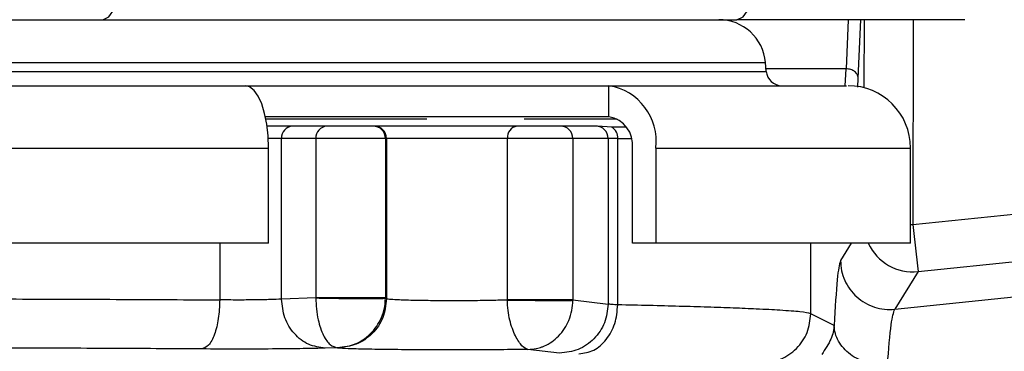
# Model space of a CAD drawing. Units: inches. Extents: x 0.3 to 16.8, y -12.9 to 10.7.
# Drawn here: x 13.9 to 14, y -9.3 to -9.3 of the extents above; entities that cross this region are included whole.
import ezdxf

# ---------------------------------------------------------------- set-up
doc = ezdxf.new("R2010")
doc.units = ezdxf.units.IN
doc.header["$MEASUREMENT"] = 0

msp = doc.modelspace()

# ---------------------------------------------------------------- linework, layer by layer
at = {"color": 7, "linetype": 'Continuous', "lineweight": 25}
for p, q in [((13.80123231144915, -9.29812479556431), (13.92702022174915, -9.29812479556431)), ((13.92702022174915, -9.29812479556431), (13.99058005414915, -9.29812479556431)), ((14.01079129394915, -9.29812479556431), (13.99058005414915, -9.29812479556431)), ((14.01340853044915, -9.29812479556431), (14.01079129394915, -9.29812479556431)), ((13.99351192354915, -9.30330632236431), (13.99343393444915, -9.302414984364312)), ((13.89319920574915, -9.304743895764311), (13.94127825704915, -9.304743895764311)), ((13.94127825704915, -9.304743895764311), (13.97774485244915, -9.304743895764311)), ((13.97774485244915, -9.307868886264309), (13.97774485244915, -9.304743895764311)), ((13.97774485244915, -9.307868886264309), (13.94332474664915, -9.307868886264309)), ((13.94336595954915, -9.30806574736431), (13.95949580654915, -9.30806574736431)), ((13.96924059394915, -9.30806574736431), (13.97856712954915, -9.30806574736431)), ((13.94602759884915, -9.308803912164311), (13.94349154144915, -9.308803912164311)), ((13.94947385894915, -9.308803912164311), (13.94602759884915, -9.308803912164311)), ((13.95412654854915, -9.308803912164311), (13.94947385894915, -9.308803912164311)), ((13.95422767404915, -9.308803912164311), (13.95412654854915, -9.308803912164311)), ((13.97291407484915, -9.308803912164311), (13.96853766544915, -9.308803912164311)), ((13.97645247734915, -9.308803912164311), (13.97291407484915, -9.308803912164311)), ((13.97660049894915, -9.308803912164311), (13.97645247734915, -9.308803912164311)), ((13.97805108884915, -9.30890665096431), (13.97660049894915, -9.308803912164311)), ((13.97949680214915, -9.30890665096431), (13.97805108884915, -9.30890665096431)), ((13.94837764834915, -9.31003424796431), (13.94493135144915, -9.31003424796431)), ((13.94493135144915, -9.326138831964311), (13.94493135144915, -9.31003424796431)), ((13.94837764834915, -9.31003424796431), (13.94837764834915, -9.32601141676431)), ((13.95535666434915, -9.31003424796431), (13.94837764834915, -9.31003424796431)), ((13.95535666434915, -9.31003424796431), (13.95535666434915, -9.32601141676431)), ((13.95545782654915, -9.31003424796431), (13.95535666434915, -9.31003424796431)), ((13.95545782654915, -9.31003424796431), (13.95545782654915, -9.326112542264312)), ((13.96756626664915, -9.31003424796431), (13.95545782654915, -9.31003424796431)), ((13.96756626664915, -9.32622419096431), (13.96756626664915, -9.31003424796431)), ((13.97413088084915, -9.31003424796431), (13.96756626664915, -9.31003424796431)), ((13.97413088084915, -9.31003424796431), (13.97413088084915, -9.32622419096431)), ((13.97766928324915, -9.31003424796431), (13.97413088084915, -9.31003424796431)), ((13.97766928324915, -9.31003424796431), (13.97766928324915, -9.32663745616431)), ((13.97863613544915, -9.31003424796431), (13.97766928324915, -9.31003424796431)), ((13.97863613544915, -9.326716801864311), (13.97863613544915, -9.31003424796431)), ((13.89247062914915, -9.310993876864309), (13.94364135974915, -9.310993876864309)), ((13.94364135974915, -9.320541143264311), (13.94364135974915, -9.310993876864309)), ((13.98009886184915, -9.320541143264311), (13.98009886184915, -9.310993876864309)), ((13.98245287134915, -9.310993876864309), (13.98245287134915, -9.320541143264311)), ((14.00797444654915, -9.320541143264311), (14.00797444654915, -9.310993876864309)), ((14.00820749714915, -9.31867398816431), (14.01861792354915, -9.31757763086431)), ((13.94364135974915, -9.320541143264311), (13.89247062914915, -9.320541143264311)), ((13.98245287134915, -9.320541143264311), (13.98009886184915, -9.320541143264311)), ((14.00797444654915, -9.320541143264311), (13.98245287134915, -9.320541143264311)), ((14.00872284124915, -9.32338985366431), (14.01913323094915, -9.322293459664312)), ((14.00872284124915, -9.32338985366431), (14.00638701814915, -9.327160170164312)), ((13.94837764834915, -9.32601141676431), (13.94837764834915, -9.32602076666431)), ((13.95535651774915, -9.32604888966431), (13.95535666434915, -9.32601141676431)), ((13.95545782654915, -9.326112542264312), (13.95535666434915, -9.32601141676431)), ((14.00638701814915, -9.327160170164312), (14.01833801344915, -9.325904057964312)), ((13.94837764834915, -9.32602076666431), (13.94493135144915, -9.326138831964311)), ((13.96756626664915, -9.326234164164312), (13.96756626664915, -9.32622419096431)), ((13.97413066084915, -9.32626419376431), (13.97413088084915, -9.32622419096431)), ((13.97413088084915, -9.32622419096431), (13.97766928324915, -9.32663745616431)), ((14.00031725164915, -9.328775758164312), (13.99797651534915, -9.32760573826431)), ((13.95052229354915, -9.33101804556431), (13.94931623084915, -9.33105936846431)), ((13.95053729004915, -9.331033042064309), (13.95052229354915, -9.33101804556431)), ((13.97280209614915, -9.33155795596431), (13.96962881614915, -9.331187333564312))]:
    msp.add_line(p, q, dxfattribs=at)
at = {"color": 8, "linetype": 'Continuous', "lineweight": 25}
for p, q in [((13.98973610724915, -9.298228982664309), (13.98974406374915, -9.29812479556431)), ((14.00171375884915, -9.29812479556431), (14.00150890454915, -9.303047165364312)), ((14.00273847034915, -9.303989634464312), (14.00298252084915, -9.29812479556431)), ((14.00331570704915, -9.29812479556431), (14.00330738374915, -9.304947686764311)), ((14.00823257684915, -9.29812479556431), (14.00820749714915, -9.31867398816431)), ((13.81554717944915, -9.30330632236431), (13.99351192354915, -9.30330632236431)), ((13.81562516854915, -9.302414984364312), (13.99343393444915, -9.302414984364312)), ((14.00150890454915, -9.303047165364312), (13.99348926384915, -9.303047165364312)), ((14.00142079554915, -9.304743895764311), (14.00150890454915, -9.303047165364312)), ((14.00268299434915, -9.304906913864311), (14.00273847034915, -9.303989634464312)), ((13.94493135144915, -9.31003424796431), (13.94361331004915, -9.31003424796431)), ((13.97863613544915, -9.31003424796431), (13.97998512314915, -9.31003424796431)), ((13.98245287134915, -9.310993876864309), (14.00797444654915, -9.310993876864309)), ((14.00797444654915, -9.318673511464311), (14.00820749714915, -9.31867398816431)), ((13.93874564624915, -9.320541143264311), (13.93874564624915, -9.326220744264312)), ((13.99797651534915, -9.32760573826431), (13.99797651534915, -9.320541143264311)), ((14.00202773184915, -9.320541143264311), (14.00095506094915, -9.322272559964311))]:
    msp.add_line(p, q, dxfattribs=at)
at = {"color": 7, "linetype": 'Continuous', "lineweight": 25, "flags": 128}
for points in [[(13.92702022174915, -9.29812479556431), (13.92762330804915, -9.29785198036431), (13.92820322134915, -9.29704403966431), (13.92873766854915, -9.295732029864311), (13.92920607974915, -9.293966348564311), (13.92959052534915, -9.29181484676431), (13.92987619204915, -9.289360243464312), (13.93005211664915, -9.286696825864311), (13.93011151594915, -9.28392696626431)], [(13.99058005414915, -9.29812479556431), (13.99118310384915, -9.29785198036431), (13.99176301714915, -9.29704403966431), (13.99229746424915, -9.295732029864311), (13.99276591224915, -9.293966348564311), (13.99315032114915, -9.29181484676431), (13.99343598784915, -9.289360243464312), (13.99361191244915, -9.286696825864311), (13.99367131174915, -9.28392696626431)], [(13.94364135974915, -9.310993876864309), (13.94359593024915, -9.30977457766431), (13.94346147514915, -9.308602101164311), (13.94324309094915, -9.307521583664311), (13.94294921104915, -9.30657445796431), (13.94259112854915, -9.305797206864309), (13.94218255654915, -9.305219640264312), (13.94173926164915, -9.304863977664311), (13.94127825704915, -9.304743895764311)]]:
    msp.add_lwpolyline(points, dxfattribs=at)
at = {"color": 7, "linetype": 'Continuous', "lineweight": 25}
for centre, radius, start, end in [((13.98875201974915, -9.30282459636431), 0.0046998031496067, 5.000000000870971, 90), ((13.99508073274915, -9.30316908456431), 0.0015748031496061, 185.0000000008883, 270), ((13.97684763584915, -9.31031798716431), 0.0056458385034362, 353.1243637942866, 80.85599147709203), ((14.00172443354915, -9.31099388766431), 0.0062500000000014, 0, 90), ((13.97729621284915, -9.310655955564311), 0.0028229474241831, 353.1249133911811, 80.85544188029588), ((13.94609877024915, -9.309970881164311), 0.0011691373038392, 93.49005037094403, 183.1069311904445), ((13.94954504834915, -9.309970862264311), 0.0011691195556061, 93.49098068507833, 183.1079045906882), ((13.95412645074915, -9.31003412576431), 0.0012302135836305, 359.9943083353598, 89.99544563836267), ((13.95422753994915, -9.310034198664312), 0.001230286536716, 359.9977060179155, 89.99375575403289), ((13.96868440544915, -9.309918415964312), 0.0011241224883476, 97.50064618481825, 185.9143770688954), ((13.97290725334915, -9.310027539064311), 0.0012236458928293, 359.6858616672109, 89.68058692596274), ((13.97644565574915, -9.310027539064311), 0.0012236458928258, 359.68586166721, 89.68058692612816), ((13.97736514504915, -9.30997812096431), 0.0012722290792916, 357.4714582311139, 57.37305515732469), ((14.33937469884915, -9.284870530164312), 0.3328879529603978, 185.8282060948999, 186.6447272102997)]:
    msp.add_arc(centre, radius, start, end, dxfattribs=at)
at = {"color": 8, "linetype": 'Continuous', "lineweight": 25}
msp.add_arc((14.00821911174915, -9.318486076364312), 0.0049295816845648, 204.6380578108753, 275.8650083922084, dxfattribs=at)
at = {"color": 7, "linetype": 'Continuous', "lineweight": 25}
for points, knots in [([(14.00273847033946, -9.303989634459796), (14.00271696572671, -9.303867861941416), (14.0026739564534, -9.303624316633861), (14.0023882308605, -9.303315607448507), (14.0019854816783, -9.30309660044307), (14.00166776210987, -9.30306364355917), (14.00150890454351, -9.30304716534728)], [0, 0, 0, 0, 0.2499998298878981, 0.5000002157276002, 0.750003598133738, 0.9999999999999999, 0.9999999999999999, 0.9999999999999999, 0.9999999999999999]), ([(13.9777448524012, -9.304743895746505), (13.98031511781732, -9.304743895746505), (13.98548365038551, -9.304743895746505), (13.99165674299012, -9.304743895746505), (13.99654289888471, -9.304743895746505), (13.99983744343743, -9.304743895746505), (14.0015786463691, -9.304743895746505), (14.00155668002792, -9.304743895746505), (14.00154813742362, -9.304743895746505)], [0, 0, 0, 0, 0.175350662782299, 0.3526116819524571, 0.5314429622240625, 0.7099203415555709, 0.8871894178131943, 0.9999999999999999, 0.9999999999999999, 0.9999999999999999, 0.9999999999999999]), ([(13.96853766543008, -9.308803912178181), (13.96797368823048, -9.308803912178181), (13.96684573016609, -9.308803912178181), (13.96456100623563, -9.308803912178181), (13.9621050892654, -9.308803912178181), (13.95965039195134, -9.308803912178181), (13.95746715306565, -9.308803912178181), (13.95573839158662, -9.308803912178181), (13.95451223536143, -9.308803912178181), (13.95432461806477, -9.308803912178181), (13.95422767407365, -9.308803912178181)], [0, 0, 0, 0, 0.1254394095841981, 0.2508796343828555, 0.3754381287274952, 0.4999994192169797, 0.6254023379386126, 0.7445203573813949, 0.8679907628702586, 1, 1, 1, 1]), ([(14.00095506094156, -9.322272559920545), (14.00084061502119, -9.322701287431197), (14.00061174572753, -9.323558657988531), (14.00041540989044, -9.327036838966237), (14.00031725164292, -9.32877575812838)], [0, 0, 0, 0, 0.5000492575603568, 1, 1, 1, 1]), ([(14.00095506094156, -9.322272559920545), (14.00097650732765, -9.322615166725697), (14.00101940029313, -9.323300383423714), (14.00135285859674, -9.324283371750255), (14.00186798918868, -9.325178784324493), (14.00256190654951, -9.325947132345227), (14.00339912183721, -9.326556459580782), (14.00434413262475, -9.326974828147897), (14.00535731301621, -9.327203535460086), (14.0060437842577, -9.327174625189404), (14.00638701819112, -9.327160170125122)], [0, 0, 0, 0, 0.1250003786772719, 0.2500018839108776, 0.3750016429261134, 0.500001925475201, 0.625001173288828, 0.7499997146954216, 0.8750004718369131, 1, 1, 1, 1]), ([(13.95535666436479, -9.326011416728953), (13.9553101383422, -9.326011416728953), (13.95521708403752, -9.326011416728953), (13.95458286914309, -9.326011416728953), (13.9536596119761, -9.326011416728953), (13.95251189842011, -9.326011416728953), (13.95127227334132, -9.326011416728953), (13.95008190278009, -9.326011416728953), (13.94903866266983, -9.326011416728953), (13.94859798404823, -9.326011416728953), (13.94837764832031, -9.326011416728953)], [0, 0, 0, 0, 0.1249990794418325, 0.250004229348876, 0.3750023301323934, 0.5000015594658055, 0.6250029067344397, 0.7500026762534243, 0.8750033706996359, 1, 1, 1, 1]), ([(13.85970138438275, -9.326302766696589), (13.86279163374782, -9.326276968336135), (13.86894049195413, -9.326225635760142), (13.87869397023592, -9.326170869246937), (13.8886145969423, -9.326132999160965), (13.8986991992168, -9.326113503232747), (13.90885209451233, -9.32611201077156), (13.91900457096748, -9.326129342892823), (13.92905615759708, -9.326163601872533), (13.93550866737214, -9.326201654669159), (13.93874564625669, -9.326220744310785)], [0, 0, 0, 0, 0.1269496694864245, 0.2525995234666832, 0.3769498872600631, 0.5000014367723654, 0.6244612509455894, 0.7488065688112002, 0.8739858038126532, 1, 1, 1, 1]), ([(13.93874564625669, -9.326220744310785), (13.93871532852158, -9.326859015832614), (13.93865470333701, -9.328135342334992), (13.93823688821504, -9.329751130103006), (13.93764554446598, -9.330892726565246), (13.93717839871191, -9.331058394989963), (13.93694478372707, -9.331141244135416)], [0, 0, 0, 0, 0.2500399903142234, 0.4999951515582916, 0.7499525061108787, 1, 1, 1, 1]), ([(13.94493135146556, -9.32613883192371), (13.94458588719211, -9.326157164989997), (13.94391393582032, -9.326192824043591), (13.942302386059, -9.326224946570626), (13.94050170013693, -9.326237573817622), (13.9393327672356, -9.326226371106543), (13.93874564625669, -9.326220744310785)], [0, 0, 0, 0, 0.2581956877720318, 0.5022080716261093, 0.7499736007551628, 1, 1, 1, 1]), ([(13.94931623081106, -9.331059368414586), (13.94874453486587, -9.330981078125816), (13.94760114109119, -9.330824497290234), (13.94615635426493, -9.329684695124936), (13.94514066487834, -9.328063438626359), (13.9450011226098, -9.326780367552374), (13.94493135146556, -9.32613883192371)], [0, 0, 0, 0, 0.2499996160516883, 0.500000056094009, 0.7499999923233956, 1, 1, 1, 1]), ([(13.94837764832031, -9.326020766620942), (13.94859799504477, -9.326027389878007), (13.94903894808007, -9.326040644194869), (13.95008112683251, -9.326058340271082), (13.95127209917188, -9.326071880320299), (13.95251105922503, -9.326079912887355), (13.95365875648961, -9.32608154391524), (13.95458328837624, -9.326076445563906), (13.95521609346388, -9.326065494098202), (13.95530972847026, -9.326054422223521), (13.95535651769982, -9.326048889629398)], [0, 0, 0, 0, 0.1249525914501474, 0.2500523872356314, 0.3750181629092661, 0.4999992233871513, 0.6249781419170294, 0.7499457233316809, 0.8750483670005564, 1, 1, 1, 1]), ([(13.94837764832031, -9.326020766620942), (13.94838989178934, -9.326396597891282), (13.94841522650756, -9.327174284289523), (13.94858993565942, -9.328205803178495), (13.94883391506146, -9.329098196887653), (13.94922693038695, -9.330034424525927), (13.94980087053622, -9.33082076762825), (13.95028173730262, -9.330952263850683), (13.95052229354519, -9.331018045558618)], [0, 0, 0, 0, 0.1201991927313903, 0.2487213934669593, 0.3662983312970238, 0.4993306365118449, 0.7495373994068597, 1, 1, 1, 1]), ([(13.95052229354519, -9.331018045558618), (13.95106447944863, -9.330955431693155), (13.95214830923782, -9.330830266556667), (13.95344259691529, -9.330051316317899), (13.95432708476373, -9.329120336230186), (13.95487836746956, -9.32823102115654), (13.95527069334944, -9.32720187787963), (13.95532855592577, -9.326424535897548), (13.95535651769982, -9.326048889629398)], [0, 0, 0, 0, 0.2504624818976602, 0.5006745790200361, 0.6337207512492578, 0.7512821705842729, 0.8798084670622257, 1, 1, 1, 1]), ([(13.95545782652949, -9.32611254222741), (13.95538369702301, -9.326757191655975), (13.95523543942497, -9.328046478208528), (13.95409748520861, -9.32967271713829), (13.9524712331395, -9.330810647557033), (13.95118193842835, -9.330958910474425), (13.95053729003862, -9.331033042052042)], [0, 0, 0, 0, 0.2500013934875009, 0.4999980151408945, 0.749998606512499, 0.9999999999999999, 0.9999999999999999, 0.9999999999999999, 0.9999999999999999]), ([(13.96756626665176, -9.326234164155757), (13.96706480661301, -9.326250112547452), (13.96608606312515, -9.326281240420684), (13.96414242420381, -9.326307211870994), (13.96209771396745, -9.326316165493964), (13.96007597594845, -9.32630579786575), (13.95819638627456, -9.326276778004985), (13.95677770960401, -9.326234816577745), (13.95571952102677, -9.326177837513647), (13.95555346496804, -9.326136404934825), (13.95545782652949, -9.32611254222741)], [0, 0, 0, 0, 0.1311872377458771, 0.2560496245242921, 0.3749646667692849, 0.5000071345336149, 0.620335289838611, 0.7500176776616007, 0.8560250125461298, 0.9999999999999999, 0.9999999999999999, 0.9999999999999999, 0.9999999999999999]), ([(13.97413088081677, -9.326224190937634), (13.97404778823418, -9.326224190937634), (13.97388160621426, -9.326224190937634), (13.97326265046741, -9.326224190937634), (13.97243095693504, -9.326224190937634), (13.97142900107674, -9.326224190937634), (13.97034729351181, -9.326224190937634), (13.96928114955145, -9.326224190937634), (13.96829867258122, -9.326224190937634), (13.96781040580739, -9.326224190937634), (13.96756626665176, -9.326224190937634)], [0, 0, 0, 0, 0.1250001901637295, 0.2499956487431599, 0.3749963485762213, 0.4999967614602243, 0.6249966861566528, 0.7499995932906262, 0.8749968429688164, 0.9999999999999999, 0.9999999999999999, 0.9999999999999999, 0.9999999999999999]), ([(13.96962881615834, -9.331187333602987), (13.96943603578383, -9.33111224152669), (13.96905338213687, -9.330963189752488), (13.9684688324271, -9.330076284162764), (13.96805652575756, -9.329116272787292), (13.96779527549052, -9.328249456464189), (13.96760825937987, -9.327273131411157), (13.96758029934884, -9.3265813555251), (13.96756626665176, -9.326234164155757)], [0, 0, 0, 0, 0.2472670611586866, 0.4908053683516978, 0.6143450566331417, 0.740365208875887, 0.8696934072494781, 1, 1, 1, 1]), ([(13.96756626665176, -9.326234164155757), (13.96781038297646, -9.3262381917374), (13.96829873870694, -9.326246248931348), (13.9692807218239, -9.326257336147648), (13.97034704434422, -9.32626644088802), (13.97142839347281, -9.32627284212721), (13.97243035893666, -9.32627597302741), (13.97326265227498, -9.326275527723123), (13.97388088843995, -9.326271756732197), (13.97404741725574, -9.326266714362532), (13.97413066081932, -9.32626419380885)], [0, 0, 0, 0, 0.1249810839449133, 0.2500251821266714, 0.3750115184287834, 0.5000011853974606, 0.6249919463432003, 0.7499801473032834, 0.8750213684976248, 1, 1, 1, 1]), ([(13.96962881615834, -9.331187333602987), (13.96991063270159, -9.33116824189253), (13.97037853549566, -9.331136543736836), (13.97092201429748, -9.330975717946053), (13.97170931365036, -9.33066482228833), (13.9725413891257, -9.330090611099443), (13.97330851686501, -9.329127270190721), (13.97376169427242, -9.328255899852316), (13.97406442116906, -9.327298647997086), (13.97410892882741, -9.326603578904653), (13.97413066081932, -9.32626419380885)], [0, 0, 0, 0, 0.1234962609675344, 0.2050420635205597, 0.2466858912436742, 0.4923372931400258, 0.6249912512427337, 0.7433189618175898, 0.874668979411731, 1, 1, 1, 1]), ([(13.97766928327418, -9.32663745616356), (13.97759473373182, -9.327281165695094), (13.97744563442163, -9.32856858670511), (13.97631945106392, -9.3301933289072), (13.97471230315929, -9.331331837535746), (13.97343882436752, -9.331482584054203), (13.97280209616701, -9.331557955988192)], [0, 0, 0, 0, 0.2499987054029848, 0.4999981669457316, 0.7500034790745884, 0.9999999999999999, 0.9999999999999999, 0.9999999999999999, 0.9999999999999999]), ([(13.97473580049536, -9.331637338404494), (13.9752435428737, -9.331557514174829), (13.97625884370286, -9.331397894631497), (13.97754243436734, -9.33025756746514), (13.97844636404228, -9.328638175121966), (13.97857287046056, -9.32735733908559), (13.97863613543836, -9.32671680191362)], [0, 0, 0, 0, 0.2500458865762459, 0.5000011950848001, 0.7499540835871844, 1, 1, 1, 1]), ([(13.97863613543836, -9.32671680191362), (13.97842410736775, -9.326705876590232), (13.97795278748392, -9.326681590550493), (13.97776989803425, -9.326653119319868), (13.97766928327418, -9.32663745616356)], [0, 0, 0, 0, 0.4498602284391764, 1, 1, 1, 1]), ([(13.99797651534997, -9.327605738311217), (13.99771130900912, -9.327543048311142), (13.99722122106317, -9.327427200351895), (13.99515081905181, -9.327270530315868), (13.99278867388683, -9.327144471763894), (13.99029347927137, -9.3270410101874), (13.98770318549712, -9.326951091356008), (13.98487519583905, -9.32686718359465), (13.98188103998908, -9.3267890687362), (13.97970316742582, -9.326740565636133), (13.97863613543836, -9.32671680191362)], [0, 0, 0, 0, 0.1965264334752929, 0.3631709400308107, 0.4999192994590407, 0.6075236288687937, 0.7113342227730471, 0.8113502320737331, 0.9075724906038535, 1, 1, 1, 1]), ([(13.99305825216617, -9.332526238135848), (13.99370247999264, -9.332451950682167), (13.99499093776448, -9.332303375530465), (13.99661624976229, -9.331165351633704), (13.99775371634899, -9.329539286660104), (13.99790224909934, -9.328250253706969), (13.99797651534997, -9.327605738311217)], [0, 0, 0, 0, 0.2500003439589796, 0.5000015101846155, 0.7500011743244868, 0.9999999999999999, 0.9999999999999999, 0.9999999999999999, 0.9999999999999999]), ([(14.00565361999674, -9.332753935505469), (14.00578176077309, -9.331208159033107), (14.00602860213037, -9.328230484218295), (14.00627063156026, -9.327507727795957), (14.00638701819112, -9.327160170125122)], [0, 0, 0, 0, 0.5191219889671921, 1, 1, 1, 1]), ([(14.00031725164292, -9.32877575812838), (14.00026497766342, -9.329212344170472), (14.0001656256292, -9.330042120510498), (13.99942230786898, -9.331156385623991), (13.99907008605028, -9.331684381194385)], [0, 0, 0, 0, 0.5261490609366235, 0.9999999999999999, 0.9999999999999999, 0.9999999999999999, 0.9999999999999999]), ([(14.00565361999674, -9.332753935505469), (14.00531795142101, -9.332755412352206), (14.00464658197463, -9.332758366187765), (14.00365936338843, -9.33255271763855), (14.00273903364204, -9.332201432173292), (14.00192265181155, -9.331704369969785), (14.00124312012982, -9.331086309036742), (14.00073380533307, -9.33037171235808), (14.00039742226594, -9.329590686878209), (14.00034397460138, -9.329047395123435), (14.00031725164292, -9.32877575812838)], [0, 0, 0, 0, 0.124995196140322, 0.2500024181656428, 0.3749999259669439, 0.5000013271795241, 0.624998943202202, 0.7499967564224828, 0.8750024655390749, 1, 1, 1, 1]), ([(13.93694478372707, -9.331141244135416), (13.93390349974836, -9.331122288978296), (13.92782027804471, -9.331084374589501), (13.91831319554543, -9.331049924059649), (13.90866919306891, -9.33103254335105), (13.89896957980212, -9.331033997262171), (13.88933575443168, -9.331053700410347), (13.87989202195317, -9.33109202072664), (13.87070605042284, -9.331146951718019), (13.86494231655609, -9.331197830004264), (13.86206074712719, -9.33122326652122)], [0, 0, 0, 0, 0.1249881359531854, 0.2500031390202313, 0.375007715581219, 0.4999980822080013, 0.6249887923002301, 0.7499940067442059, 0.8750099078372136, 1, 1, 1, 1]), ([(13.94931623081106, -9.331059368414586), (13.9486510280803, -9.33107716316746), (13.94732060712844, -9.331112753087591), (13.94410817827507, -9.33114524878047), (13.94046689137001, -9.331158117767846), (13.93811882563922, -9.331146868708455), (13.93694478372707, -9.331141244135416)], [0, 0, 0, 0, 0.2499925514371121, 0.4999909243593399, 0.749993535719285, 1, 1, 1, 1]), ([(13.96962881615834, -9.331187333602987), (13.9687287547827, -9.331198188200126), (13.96692861538437, -9.331219897595165), (13.96370776848994, -9.331234396314077), (13.96041228258809, -9.33123381479416), (13.95724813367909, -9.331217022556384), (13.95446973859823, -9.331185777513578), (13.95231204197387, -9.33114230643616), (13.95086031073431, -9.331090041076948), (13.95064496234647, -9.331052041505139), (13.95053729003862, -9.331033042052042)], [0, 0, 0, 0, 0.1250025335715383, 0.2500073791227421, 0.3750047930417552, 0.5000077156285774, 0.6250029254990072, 0.7500029982544215, 0.8750036886573476, 1, 1, 1, 1])]:
    msp.add_open_spline(points, degree=3, knots=knots, dxfattribs=at)

doc.saveas('drawing.dxf')
